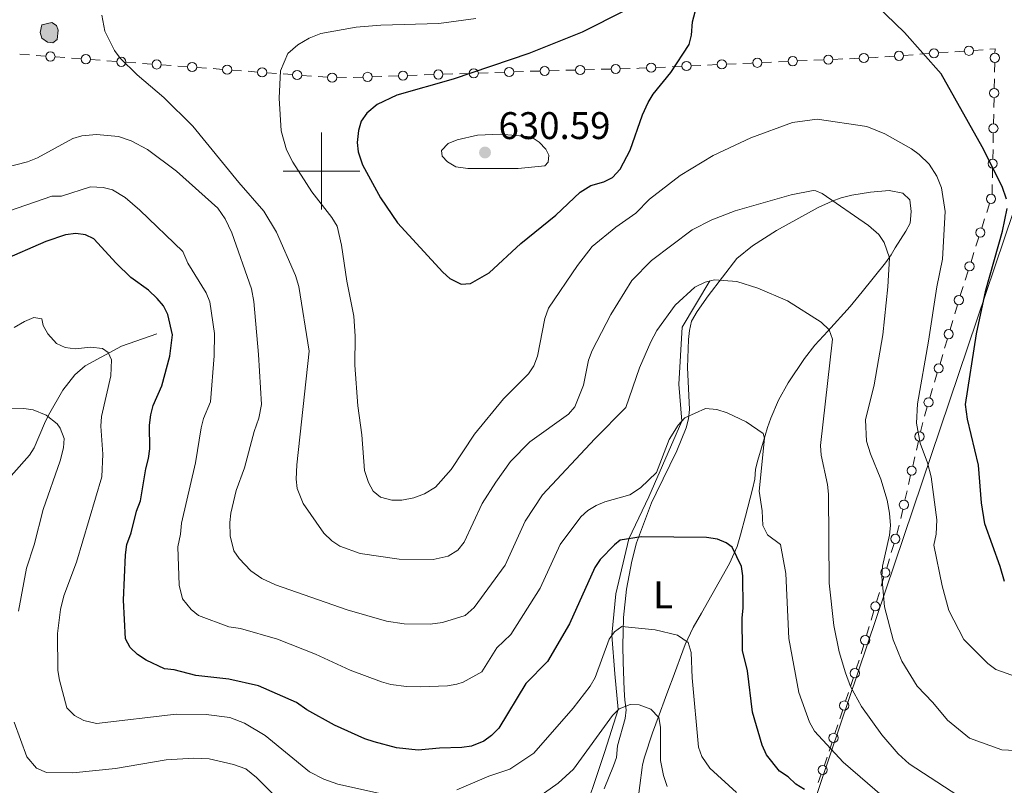
# Model space of a CAD drawing. Units: metres. Extents: x 640783 to 645298, y 729680 to 732742.
# Drawn here: x 644421 to 644678, y 730340 to 730539 of the extents above; entities that cross this region are included whole.
import ezdxf
from ezdxf.enums import TextEntityAlignment as Align

# ---------------------------------------------------------------- set-up
doc = ezdxf.new("R2010")
doc.units = ezdxf.units.M
doc.header["$MEASUREMENT"] = 0
doc.linetypes.add('DGN Style 3', pattern=[69.3530864, 49.53791885714285, -19.81516754285714])
for name, color, linetype, lineweight in [('Carátula', 7, 'Continuous', 5), ('Edificios construcciones cerramientos', 7, 'Continuous', 5), ('Elementos auxiliares', 7, 'Continuous', 5), ('Entidades rústicas y varios', 7, 'Continuous', 5), ('Hidrografía', 7, 'Continuous', 5), ('Otros límites administrativos', 7, 'Continuous', 5), ('Relieve y altimetría', 7, 'Continuous', 5), ('Textos de rotulación', 7, 'Continuous', 5)]:
    doc.layers.add(name, color=color, linetype=linetype, lineweight=lineweight)
doc.styles.add('Style-arial', font='arial.shx', dxfattribs={"bigfont": 'arialbig.shx'})
doc.styles.add('Style-Arial Narrow', font='txt')

# ---------------------------------------------------------------- blocks, each defined once
blk = doc.blocks.new('5PATER')
at = {"layer": 'Relieve y altimetría', "linetype": 'Continuous', "lineweight": 5}
h = blk.add_hatch(color=250, dxfattribs=at)
edge = h.paths.add_edge_path()
edge.add_ellipse((0, 0), major_axis=(-1.095731442945027, -1.110710700472634), ratio=0.9994222409660319, start_angle=0, end_angle=360)

msp = doc.modelspace()

# ---------------------------------------------------------------- hatches: boundary and pattern name
at = {"layer": 'Hidrografía', "linetype": 'Continuous', "lineweight": 5, "extrusion": (0, 0, -1)}
msp.add_hatch(color=154, dxfattribs=at).paths.add_polyline_path([(-644430.05, 730533.3700000001), (-644431.1799999999, 730534.24), (-644431.44, 730536.6599999999), (-644431.06, 730537.9199999999), (-644429.78, 730538.6300000001), (-644427.25, 730538.1000000001), (-644426.8, 730536.04), (-644427.25, 730534.5900000001), (-644428.6599999999, 730533.53)])

# ---------------------------------------------------------------- linework, layer by layer
at = {"layer": 'Carátula', "color": 7, "linetype": 'Continuous', "lineweight": 5}
for p, q in [((644500, 730490), (644500, 730510)), ((644490, 730500), (644510, 730500))]:
    msp.add_line(p, q, dxfattribs=at)
msp.add_3dface([(640844.4099999999, 729679.97), (645298.45, 729772.4199999999), (645236.8200000001, 732741.78), (640782.77, 732649.3300000001)], dxfattribs=at)
at = {"layer": 'Edificios construcciones cerramientos', "color": 250, "linetype": 'Continuous', "lineweight": 5}
for p, q in [((644423.9723805641, 730530.2169056484, 614.5405955612177), (644421.4801540535, 730530.402401499, 614.4742758081368)), ((644428.2091656318, 730529.9015627019, 614.6533391414554), (644425.7169391213, 730530.0870585528, 614.5870193883744)), ((644433.1936186529, 730529.5305710007, 614.7859786476172), (644430.7013921423, 730529.7160668513, 614.7196588945362)), ((644649.0332267713, 730529.9013414187, 624.1334107548064), (644646.5728050678, 730529.723289768, 623.7276735862582)), ((644653.9540701788, 730530.25744472, 624.9448850919027), (644651.4936484753, 730530.0793930693, 624.5391479233546)), ((644658.1367870749, 730530.5601325261, 625.6346382784345), (644655.6763653713, 730530.3820808753, 625.2289011098864)), ((644663.0576304821, 730530.9162358274, 626.4461126155309), (644660.5972087786, 730530.7381841766, 626.0403754469827)), ((644667.2403473782, 730531.2189236337, 627.1358658020627), (644664.7799256747, 730531.0408719829, 626.7301286335145)), ((644672.1611907857, 730531.575026935, 627.947340139159), (644669.7007690822, 730531.3969752842, 627.5416029706108)), ((644437.4304037206, 730529.2152280542, 614.8987222278548), (644434.93817721, 730529.4007239051, 614.8324024747739)), ((644442.4148567417, 730528.844236353, 615.0313617340166), (644439.9226302311, 730529.0297322038, 614.9650419809357)), ((644446.6516418094, 730528.5288934067, 615.1441053142541), (644444.1594152988, 730528.7143892574, 615.0777855611732)), ((644451.6360948305, 730528.1579017052, 615.276744820416), (644449.1438683199, 730528.3433975561, 615.210425067335)), ((644455.8728798984, 730527.842558759, 615.3894884006536), (644453.3806533879, 730528.0280546099, 615.3231686475726)), ((644460.8573329193, 730527.4715670575, 615.5221279068154), (644458.365106409, 730527.6570629084, 615.4558081537344)), ((644465.0941179872, 730527.1562241113, 615.634871487053), (644462.6018914767, 730527.3417199622, 615.5685517339721)), ((644470.0385002829, 730526.7845655486, 616.1989185556472), (644467.5766411645, 730526.9705667773, 615.8056588151804)), ((644589.5149209232, 730527.0697722873, 624.9767941564656), (644587.0279845297, 730526.9532503018, 625.2038844495853)), ((644593.7427127922, 730527.2678596629, 624.5907406581623), (644591.2557763986, 730527.1513376771, 624.817830951282)), ((644598.7165855793, 730527.5009036339, 624.136560071923), (644596.2296491859, 730527.3843816484, 624.3636503650426)), ((644602.9443774484, 730527.6989910093, 623.7505065736195), (644600.4574410548, 730527.5824690238, 623.9775968667392)), ((644607.9182502355, 730527.9320349803, 623.2963259873802), (644605.4313138421, 730527.8155129948, 623.5234162804999)), ((644617.1417186479, 730528.3504777479, 622.991677143766), (644614.6443341919, 730528.2400359565, 622.9621222981311)), ((644621.3872722236, 730528.5382287935, 623.0419203813452), (644618.8898877674, 730528.4277870022, 623.0123655357104)), ((644626.3820411358, 730528.7591123767, 623.1010300726149), (644623.8846566796, 730528.6486705851, 623.07147522698)), ((644630.6275947113, 730528.9468634224, 623.1512733101941), (644628.1302102553, 730528.8364216308, 623.1217184645593)), ((644635.6223636237, 730529.1677470056, 623.2103830014638), (644633.1249791675, 730529.057305214, 623.180828155829)), ((644639.8679171992, 730529.3554980513, 623.2606262390431), (644637.3705327429, 730529.2450562597, 623.2310713934082)), ((644675.1480227043, 730525.7534111748, 627.734472705791), (644675.1980857649, 730528.235108606, 628.0322503907569)), ((644474.2236607845, 730526.4683634602, 616.8674601144405), (644471.7618016661, 730526.6543646886, 616.4742003739739)), ((644479.1473790214, 730526.0963610027, 617.6539795953739), (644476.685519903, 730526.2823622313, 617.2607198549073)), ((644483.3325395228, 730525.7801589142, 618.3225211541674), (644480.8706804044, 730525.9661601426, 617.9292614137007)), ((644488.2562577599, 730525.4081564567, 619.1090406351008), (644485.7943986414, 730525.5941576853, 618.7157808946341)), ((644492.4414182613, 730525.0919543682, 619.7775821938942), (644489.9795591428, 730525.2779555968, 619.3843224534274)), ((644497.3651364981, 730524.7199519107, 620.5641016748276), (644494.9032773797, 730524.9059531393, 620.170841934361)), ((644501.5502969997, 730524.4037498222, 621.232643233621), (644499.0884378813, 730524.5897510508, 620.8393834931543)), ((644510.7371913649, 730524.4661788123, 622.1687294405259), (644508.2471256782, 730524.3807883058, 621.9631051751282)), ((644515.7173227374, 730524.636959825, 622.5799779713212), (644513.227257051, 730524.5515693186, 622.3743537059236)), ((644519.9504344044, 730524.782123686, 622.9295392224973), (644517.460368718, 730524.6967331795, 622.7239149570996)), ((644524.930565777, 730524.9529046989, 623.3407877532926), (644522.4405000906, 730524.8675141924, 623.1351634878949)), ((644529.163677444, 730525.09806856, 623.6903490044687), (644526.6736117576, 730525.0126780535, 623.484724739071)), ((644534.1438088168, 730525.2688495726, 624.101597535264), (644531.6537431302, 730525.1834590661, 623.8959732698663)), ((644538.3769204835, 730525.4140134337, 624.45115878644), (644535.8868547971, 730525.3286229272, 624.2455345210424)), ((644543.3570518564, 730525.5847944466, 624.8624073172354), (644540.8669861697, 730525.49940394, 624.6567830518377)), ((644547.5901635231, 730525.7299583075, 625.2119685684114), (644545.1000978367, 730525.6445678009, 625.0063443030137)), ((644552.5702948959, 730525.9007393203, 625.6232170992067), (644550.0802292095, 730525.8153488138, 625.4175928338091)), ((644561.8092914389, 730526.1703931433, 625.7411862856484), (644559.310311097, 730526.1010264293, 625.7580833057543)), ((644566.0575580201, 730526.2883165574, 625.7124613514683), (644563.5585776782, 730526.2189498434, 625.7293583715742)), ((644571.055518704, 730526.4270499854, 625.6786673112563), (644568.556538362, 730526.3576832714, 625.6955643313622)), ((644575.3037852852, 730526.5449733995, 625.6499423770762), (644572.8048049433, 730526.4756066855, 625.6668393971821)), ((644580.3017459691, 730526.6837068275, 625.6161483368642), (644577.8027656272, 730526.6143401135, 625.6330453569702)), ((644506.5040796979, 730524.3210149512, 621.8191681893499), (644504.0140140115, 730524.2356244447, 621.6135439239522)), ((644675.0629155014, 730521.5345255416, 627.2282506413487), (644675.1129785618, 730524.0162229729, 627.5260283263146)), ((644674.96278938, 730516.5711306792, 626.6326952714165), (644675.0128524406, 730519.0528281105, 626.9304729563826)), ((644674.8776821771, 730512.3522450458, 626.1264732069743), (644674.9277452377, 730514.8339424771, 626.4242508919403)), ((644674.7775560557, 730507.3888501835, 625.5309178370422), (644674.8276191163, 730509.8705476148, 625.8286955220083)), ((644674.6924488528, 730503.1699645503, 625.0246957726), (644674.7425119134, 730505.6516619816, 625.322473457566)), ((644674.5923227316, 730498.2065696879, 624.4291404026679), (644674.642385792, 730500.6882671192, 624.726918087634)), ((644674.5072155285, 730493.9876840545, 623.9229183382257), (644674.5572785891, 730496.4693814861, 624.2206960231916)), ((644673.098130703, 730489.2199863687, 623.5436157485976), (644673.8535006291, 730491.5962361931, 623.7248698410574)), ((644671.8140018289, 730485.180361667, 623.2354837914162), (644672.569371755, 730487.5566114914, 623.4167378838758)), ((644670.3032619769, 730480.4278620179, 622.8729756064967), (644671.058631903, 730482.8041118423, 623.0542296989564)), ((644669.0191331028, 730476.3882373162, 622.5648436493152), (644669.774503029, 730478.7644871406, 622.7460977417749)), ((644667.5083932509, 730471.6357376671, 622.2023354643957), (644668.263763177, 730474.0119874915, 622.3835895568554)), ((644666.2242643768, 730467.5961129654, 621.8942035072142), (644666.9796343029, 730469.9723627898, 622.0754575996739)), ((644664.7796203324, 730462.8137977354, 621.7472151932154), (644665.4886103957, 730465.2109693494, 621.7772375737379)), ((644663.5743372252, 730458.7386059917, 621.6961771463273), (644664.2833272885, 730461.1357776055, 621.7261995268497)), ((644662.1563570988, 730453.9442627635, 621.6361323852823), (644662.8653471621, 730456.3414343775, 621.6661547658048)), ((644660.9510739916, 730449.8690710196, 621.5850943383941), (644661.6600640547, 730452.2662426336, 621.6151167189166)), ((644659.5330938653, 730445.0747277916, 621.5250495773493), (644660.2420839283, 730447.4718994056, 621.5550719578716)), ((644658.3278107578, 730440.9995360477, 621.474011530461), (644659.0368008211, 730443.3967076617, 621.5040339109835)), ((644656.9098306315, 730436.2051928197, 621.4139667694161), (644657.6188206947, 730438.6023644335, 621.4439891499386)), ((644655.9007963729, 730432.1248516664, 620.8746784446867), (644656.450853213, 730434.5261935589, 621.3001130319395)), ((644654.8006826928, 730427.3221678813, 620.0238092701811), (644655.3507395328, 730429.7235097738, 620.4492438574339)), ((644653.8655860645, 730423.2398866639, 619.3005704718514), (644654.4156429048, 730425.6412285564, 619.7260050591042)), ((644652.7654723844, 730418.4372028788, 618.4497012973458), (644653.3155292247, 730420.8385447713, 618.8751358845986)), ((644651.8303757564, 730414.3549216613, 617.7264624990161), (644652.3804325964, 730416.7562635539, 618.1518970862688)), ((644650.7302620762, 730409.5522378762, 616.8755933245105), (644651.2803189163, 730411.9535797688, 617.3010279117633)), ((644648.2729351451, 730400.7348087567, 615.5791767666917), (644648.9793530824, 730403.1111339021, 615.9017484669074)), ((644647.0720246518, 730396.69505601, 615.0308048763251), (644647.7784425891, 730399.0713811552, 615.3533765765408)), ((644645.6591887772, 730391.9424057195, 614.3856614758938), (644646.3656067145, 730394.3187308647, 614.7082331761095)), ((644644.458278284, 730387.9026529726, 613.8372895855272), (644645.1646962212, 730390.278978118, 614.1598612857429)), ((644643.0454424093, 730383.1500026821, 613.1921461850959), (644643.7518603466, 730385.5263278275, 613.5147178853116)), ((644641.8445319158, 730379.1102499354, 612.6437742947293), (644642.5509498531, 730381.4865750805, 612.966345994945)), ((644640.4316960413, 730374.3575996449, 611.998630894298), (644641.1381139786, 730376.73392479, 612.3212025945137)), ((644639.1707418719, 730370.4500178164, 610.9415025519827), (644639.9233034812, 730372.724769376, 611.655054488196)), ((644637.6656186534, 730365.900514697, 609.5143986795558), (644638.4181802627, 730368.1752662566, 610.2279506157693)), ((644636.3862639174, 730362.0334370453, 608.3013603879932), (644637.1388255267, 730364.3081886051, 609.0149123242065)), ((644634.8811406989, 730357.4839339259, 606.8742565155663), (644635.6337023082, 730359.7586854857, 607.5878084517798)), ((644633.6017859632, 730353.6168562744, 605.6612182240037), (644634.3543475724, 730355.891607834, 606.374770160217)), ((644632.0966627446, 730349.067353155, 604.2341143515769), (644632.8492243539, 730351.3421047146, 604.9476662877903)), ((644629.2509297538, 730340.8971520253, 601.0090321891493), (644630.032707832, 730343.0543892789, 602.0015796527127))]:
    msp.add_line(p, q, dxfattribs=at)
at = {"layer": 'Edificios construcciones cerramientos', "color": 250, "linetype": 'Continuous', "lineweight": 5, "extrusion": (0.04131868697198304, -0.9826750427576911, 0.1806724285774709), "elevation": -691124.6867266855, "flags": 128}
msp.add_lwpolyline([(674765.3229903847, 127590.3317909492), (674764.5107319963, 127590.1958970188), (674762.8344008243, 127590.1757464929)], dxfattribs=at)
at = {"layer": 'Edificios construcciones cerramientos', "color": 250, "linetype": 'Continuous', "lineweight": 5, "extrusion": (-0.1535509057747116, -0.114667936261667, 0.9814649172177558), "elevation": -182142.234076703, "flags": 128}
msp.add_lwpolyline([(-199591.3931791614, 936092.5065963655), (-199592.2480015595, 936093.1847984027), (-199592.9972212299, 936091.9917198131)], dxfattribs=at)
at = {"layer": 'Edificios construcciones cerramientos', "color": 250, "linetype": 'Continuous', "lineweight": 5, "extrusion": (-0.04446630406850184, 0.9986861466250307, 0.02547014608782656), "elevation": 700920.6691965669, "flags": 128}
msp.add_lwpolyline([(-676468.5648090818, -17235.21066474891), (-676468.3476473184, -17235.21323303459), (-676466.0742679308, -17235.0058029586)], dxfattribs=at)
at = {"layer": 'Edificios construcciones cerramientos', "color": 250, "linetype": 'Continuous', "lineweight": 5, "extrusion": (0.02816611245882694, -0.996940121243518, 0.07291820598394008), "elevation": -710090.420551423, "flags": 128}
msp.add_lwpolyline([(664930.7199135616, 52544.17109465328), (664928.4977274674, 52544.18615441765), (664928.2209107592, 52544.16324752275)], dxfattribs=at)
at = {"layer": 'Edificios construcciones cerramientos', "color": 250, "linetype": 'Continuous', "lineweight": 5, "extrusion": (-0.02557814707165582, 0.975113689943495, 0.2202249987561866), "elevation": 695997.1767094875, "flags": 128}
msp.add_lwpolyline([(-663518.7136595517, -156492.5798190334), (-663516.8609737225, -156492.4065396107), (-663516.221760558, -156492.402110448)], dxfattribs=at)
at = {"layer": 'Edificios construcciones cerramientos', "color": 250, "linetype": 'Continuous', "lineweight": 5, "extrusion": (0.5010628215719979, -0.2609587254058968, 0.8251282278972392), "elevation": 132912.7695224301, "flags": 128}
msp.add_lwpolyline([(945588.5629847115, -193034.2934759568), (945590.2658230229, -193033.8940040845), (945590.9818780967, -193033.66780684)], dxfattribs=at)
at = {"layer": 'Edificios construcciones cerramientos', "color": 250, "linetype": 'Continuous', "lineweight": 5, "extrusion": (-0.9467071327876982, 0.2491801295680596, 0.2040952418782478), "elevation": -428166.0073938187, "flags": 128}
msp.add_lwpolyline([(-870372.6531609842, 89881.5524701043), (-870372.87389241, 89881.65040440351), (-870375.0342852173, 89882.30889289995)], dxfattribs=at)
at = {"layer": 'Edificios construcciones cerramientos', "color": 250, "linetype": 'Continuous', "lineweight": 5}
for centre, radius in [((644668.4700996259, 730531.3068407341, 627.3387343863368), 1.192941114496107), ((644429.4546633132, 730529.8077848942, 614.6864990179957), 1.192941114496108), ((644438.675901402, 730529.1214502465, 614.9318821043952), 1.192941114496108), ((644447.8971394908, 730528.4351155988, 615.1772651907946), 1.192941114496108), ((644622.6354749361, 730528.5923542609, 623.0566978041627), 1.192941114496107), ((644631.8757974238, 730529.0009888897, 623.1660507330116), 1.192941114496107), ((644641.1161199117, 730529.4096235186, 623.2754036618605), 1.192941114496107), ((644650.262979019, 730529.9892585191, 624.3362793390804), 1.192941114496107), ((644659.3665393223, 730530.6480496265, 625.8375068627087), 1.192941114496107), ((644675.2220556207, 730529.4765162815, 628.18113923324), 1.192941114496108), ((644457.1183775796, 730527.7487809514, 615.4226482771941), 1.192941114496108), ((644466.3396156686, 730527.0624463037, 615.6680313635934), 1.192941114496108), ((644475.4539736197, 730526.3743336515, 617.064089984674), 1.192941114496108), ((644548.8346960137, 730525.7715630396, 625.3147807011103), 1.192941114496107), ((644558.0603134648, 730526.065255841, 625.7665318158073), 1.192941114496107), ((644567.30654073, 730526.3219126831, 625.7040128414153), 1.192941114496107), ((644576.552767995, 730526.5785695249, 625.6414938670232), 1.192941114496107), ((644585.7840296947, 730526.8938925993, 625.3174295961452), 1.192941114496107), ((644594.9856943509, 730527.3250239459, 624.4771955116024), 1.192941114496107), ((644604.1873590071, 730527.7561552923, 623.6369614270598), 1.192941114496107), ((644613.3951524482, 730528.1837196322, 622.9473448753137), 1.192941114496107), ((644484.5628523582, 730525.6861291055, 618.5191510244007), 1.192941114496108), ((644493.6717310965, 730524.9979245595, 619.9742120641275), 1.192941114496108), ((644502.7806098349, 730524.3097200135, 621.4292731038544), 1.192941114496108), ((644511.9817238552, 730524.5077835442, 622.2715415732247), 1.192941114496107), ((644521.1949668948, 730524.8237284182, 623.032351355196), 1.192941114496107), ((644530.4082099346, 730525.1396732919, 623.7931611371675), 1.192941114496107), ((644539.6214529742, 730525.4556181657, 624.5539709191389), 1.192941114496107), ((644675.0368222964, 730520.2942357857, 627.0793617988656), 1.192941114496108), ((644674.8515889721, 730511.1119552902, 625.9775843644913), 1.192941114496108), ((644674.6663556478, 730501.9296747944, 624.8758069301169), 1.192941114496108), ((644674.2303260826, 730492.7851982627, 623.8154968872873), 1.192941114496107), ((644671.4354573565, 730483.9930739119, 623.1448567451863), 1.192941114496107), ((644668.6405886305, 730475.2009495611, 622.4742166030853), 1.192941114496107), ((644665.8457199044, 730466.4088252103, 621.8035764609843), 1.192941114496107), ((644663.218965935, 730457.5408397941, 621.681165956066), 1.192941114496107), ((644660.5957027012, 730448.6713048222, 621.5700831481329), 1.192941114496107), ((644657.9724394677, 730439.8017698503, 621.4590003401999), 1.192941114496107), ((644655.6248423001, 730430.9249441046, 620.6619611510603), 1.192941114496108), ((644653.5896319919, 730422.0399791021, 619.087853178225), 1.192941114496108), ((644651.5544216835, 730413.1550140996, 617.5137452053897), 1.192941114496108), ((644649.3316869326, 730404.3001173015, 616.0630343170152), 1.192941114496107), ((644646.7179405647, 730395.5077142641, 614.8695190262173), 1.192941114496107), ((644644.1041941966, 730386.7153112269, 613.6760037354194), 1.192941114496107), ((644641.4904478288, 730377.9229081895, 612.4824884446215), 1.192941114496107), ((644638.793611425, 730369.3134892066, 610.584726583876), 1.192941114496107), ((644636.0091334705, 730360.8969084355, 607.9445844198865), 1.192941114496107), ((644633.2246555162, 730352.4803276646, 605.304442255897), 1.192941114496107), ((644630.4227714355, 730344.1338786781, 602.4978533844944), 1.192941114496107)]:
    msp.add_circle(centre, radius, dxfattribs=at)
at = {"layer": 'Elementos auxiliares', "color": 250, "linetype": 'Continuous', "lineweight": 5}
msp.add_3dface([(641714.52, 730091.96), (641667.1100000001, 732405.26), (645078.4099999999, 732476.0900000001), (645126.97, 730162.79)], dxfattribs=at)
at = {"layer": 'Entidades rústicas y varios', "color": 92, "linetype": 'Continuous', "lineweight": 5}
for points in [[(644585.8899999999, 730413.7, 600.63), (644587.06, 730416.1400000001, 600.63), (644592.45, 730427.21, 602.85), (644594.9199999999, 730433.19, 604.23), (644595.51, 730435.53, 604.77), (644595.72, 730437.95, 605.32), (644595.25, 730448.9099999999, 607.83), (644595.47, 730456.1699999999, 610.3100000000001), (644595.74, 730458.55, 611.02), (644596.3, 730460.8999999999, 611.41), (644597.72, 730463.46, 611.4300000000001), (644600.6300000001, 730467.53, 611.4300000000001), (644608.06, 730477.23, 611.4300000000001), (644612.19, 730480.52, 611.51), (644618.4099999999, 730484.5700000001, 612.4), (644629.24, 730490.48, 614.59), (644632.8800000001, 730492.1599999999, 615.04), (644635.23, 730493.02, 615.02), (644637.99, 730493.7, 615.4300000000001), (644642.8300000001, 730494.5, 616.6), (644647.7, 730494.9299999999, 616.84), (644651.27, 730494.28, 616.84), (644653.1100000001, 730492.51, 616.84), (644653.47, 730489.5, 616.84), (644653.22, 730486.47, 615.04), (644652.04, 730484.3300000001, 614.83), (644649.3200000001, 730480.05, 615.38), (644648.23, 730478.23, 615.04), (644646.75, 730476.0900000001, 613.23), (644640.72, 730468.5700000001, 610.25), (644637.56, 730464.77, 609.64), (644631.74, 730458.3300000001, 609.4300000000001), (644628.4099999999, 730454.69, 608.39), (644625.73, 730451.25, 607.83), (644621.3999999999, 730444.8500000001, 607.66), (644618.95, 730440.3800000001, 606.8000000000001), (644616.9299999999, 730435.69, 606.03), (644616.0700000001, 730433.26, 607.83), (644615.4199999999, 730431.2, 607.23), (644613.54, 730424.73, 603.13), (644612.95, 730422.4099999999, 602.44), (644612.72, 730419.8300000001, 602.46), (644612.1200000001, 730417.24, 601.94), (644610.31, 730410.2, 599.84), (644609, 730405.3400000001, 598.83), (644608.1399999999, 730402.3, 598.83), (644606.21, 730397.8500000001, 598.13), (644598.8899999999, 730384.8999999999, 595.38), (644596.72, 730381.25, 595.23), (644594.6699999999, 730376.8, 594.6), (644591.21, 730367.6200000001, 592.2), (644590.6399999999, 730366.03, 591.63), (644589.49, 730363, 589.83), (644587.8500000001, 730358.48, 588.08), (644586.1699999999, 730353.77, 586.91), (644584.01, 730347.5, 586.22), (644583.5700000001, 730345.48, 587.85), (644583.46, 730344.77, 588.03), (644582.23, 730335.3800000001, 584.77)], [(644573.55, 730339.2, 585.12), (644576.01, 730345.25, 589.15), (644576.76, 730347.3700000001, 589.83), (644577.01, 730350.3999999999, 589.83), (644579, 730357.53, 591.28), (644579.27, 730359.8, 591.63), (644578.94, 730362.28, 591.6), (644578.78, 730364.95, 592.12), (644578.46, 730372.1799999999, 594.28), (644578.3800000001, 730376.3999999999, 595.23), (644578.56, 730383.8300000001, 596.13), (644579.3300000001, 730391.23, 597.03), (644580.73, 730398.5, 598.14), (644581.99, 730403.28, 598.95), (644585.8899999999, 730413.7, 600.63)]]:
    msp.add_polyline3d(points, dxfattribs=at)
at = {"layer": 'Hidrografía', "color": 142, "linetype": 'Continuous', "lineweight": 5, "elevation": 614.76, "flags": 128}
msp.add_lwpolyline([(644426.8, 730536.04), (644427.25, 730538.1000000001), (644429.78, 730538.6300000001), (644431.06, 730537.9199999999), (644431.44, 730536.6599999999), (644431.1799999999, 730534.24), (644430.05, 730533.3700000001), (644428.6599999999, 730533.53), (644427.25, 730534.5900000001)], close=True, dxfattribs=at)
at = {"layer": 'Hidrografía', "color": 142, "linetype": 'Continuous', "lineweight": 5}
msp.add_polyline3d([(644426.8, 730536.04, 614.8000000000001), (644427.25, 730538.1000000001, 614.8000000000001), (644429.78, 730538.6300000001, 614.8000000000001), (644431.06, 730537.9199999999, 614.8000000000001), (644431.44, 730536.6599999999, 614.8000000000001), (644431.1799999999, 730534.24, 614.8000000000001), (644430.05, 730533.3700000001, 614.65), (644428.6599999999, 730533.53, 614.65), (644427.25, 730534.5900000001, 614.65), (644426.8, 730536.04, 614.8000000000001)], dxfattribs=at)
at = {"layer": 'Hidrografía', "color": 142, "linetype": 'DGN Style 3', "lineweight": 15}
for points in [[(644543.3400000001, 730304.8999999999, 576.44), (644558.1300000001, 730317.3900000001, 580), (644565.95, 730326.97, 583.34), (644570.5, 730339.28, 585), (644573.71, 730348.8999999999, 589.92), (644577.2, 730359.8400000001, 590), (644576.3600000001, 730369.1599999999, 594.11), (644575.5900000001, 730379.24, 595), (644576.5800000001, 730389.99, 597.1800000000001), (644579.94, 730404.25, 600), (644585.22, 730415.25, 600.65), (644593.78, 730434.9199999999, 605), (644592.97, 730444.5, 609.17), (644593.8600000001, 730459.3400000001, 610.94), (644601.0800000001, 730471.4299999999, 610)], [(644457.1100000001, 730457.6300000001, 598.65), (644447.99, 730454.45, 596.2), (644438.52, 730449.27, 592.58), (644435.8400000001, 730446.99, 591.45), (644432.71, 730442.95, 590.57), (644428.9299999999, 730436.45, 589.65), (644427.8999999999, 730434.3400000001, 588.88), (644425.23, 730428.01, 585.76), (644423.97, 730426.0900000001, 585.15), (644416.56, 730417.6499999999, 584.25), (644403.95, 730404.29, 580.65), (644398.6200000001, 730399.01, 580.86), (644396.8200000001, 730397.22, 580.65), (644393.53, 730393.69, 579.07), (644389.19, 730388.31, 575.83), (644386.9099999999, 730384.96, 574.34), (644384.76, 730380.74, 573.15), (644383.1399999999, 730376, 572.09), (644381.94, 730370.81, 571.3100000000001), (644380.3400000001, 730361.03, 569.98), (644371.5700000001, 730329.46, 565.88), (644364.06, 730308.23, 561.3000000000001)]]:
    msp.add_polyline3d(points, dxfattribs=at)
at = {"layer": 'Otros límites administrativos', "color": 250, "linetype": 'Continuous', "lineweight": 5, "ltscale": 0.5}
msp.add_polyline3d([(644639.9099999999, 730152.6799999999, 624.85), (644639.3500000001, 730153.98, 625), (644599.22, 730249.8400000001, 601.09), (644680.05, 730489.51, 625.57), (644691.81, 730601.54, 607.46), (644692.31, 730606.31, 606.9), (644695.21, 730633.94, 601.59), (644695.44, 730636.0800000001, 602.78), (644696.1100000001, 730638.49, 604.16), (644711.3300000001, 730692.9199999999, 626.04), (644745.04, 730799.74, 657.3000000000001)], dxfattribs=at)
at = {"layer": 'Relieve y altimetría', "color": 30, "linetype": 'Continuous', "lineweight": 25, "flags": 128}
for points, elevation in [([(644678.24, 730492.72), (644677.1000000001, 730495.98), (644671.9199999999, 730506.3400000001), (644661.22, 730525.3300000001), (644651.75, 730536.05), (644644.45, 730543.1000000001), (644642.71, 730545.3300000001), (644641.6100000001, 730547.5800000001), (644641.1599999999, 730550.28), (644642.3999999999, 730552.31), (644644.31, 730553.9299999999)], 625), ([(644534.28, 730523.95), (644519.6300000001, 730519.73), (644514.44, 730517.3400000001), (644511.8, 730515.0900000001), (644510.3300000001, 730513.02), (644509.6000000001, 730510.56), (644509.26, 730507.46), (644509.52, 730504.98), (644510.69, 730501.6300000001), (644515.3700000001, 730493.03), (644519.77, 730486.54), (644531.5700000001, 730473.6699999999), (644533.4299999999, 730472.01), (644536.3400000001, 730470.54), (644538.79, 730470.77), (644543.6499999999, 730473.5), (644551.8300000001, 730481.19), (644560.96, 730488.53), (644567.27, 730494.49), (644570.0800000001, 730496.24), (644573.46, 730497.24), (644575.7, 730498.3400000001), (644577.72, 730500.49), (644580.29, 730505.46), (644583.5, 730514.6699999999), (644585, 730517.8400000001), (644586.3, 730519.98), (644590.9099999999, 730525.6799999999), (644595.69, 730532.94), (644596.3200000001, 730535.3600000001), (644596.53, 730538.81), (644597.24, 730541.47)], 625), ([(644579, 730541.81), (644567.8600000001, 730536.1799999999), (644553.9099999999, 730530.6100000001), (644534.28, 730523.95)], 625), ([(644677.73, 730393.1799999999), (644676.6200000001, 730397.1100000001), (644672.6499999999, 730408.1799999999), (644671.72, 730413.6699999999), (644670.96, 730423.48), (644668.0700000001, 730435.47), (644667.5700000001, 730439.28), (644670.48, 730457.6200000001), (644672.9199999999, 730469), (644677.19, 730484.3700000001), (644678.4099999999, 730490.24)], 625), ([(644576.25, 730402.74), (644572.54, 730398.8999999999), (644571.1599999999, 730396.81), (644564.53, 730382.1699999999), (644558.8, 730372.3900000001), (644553.1799999999, 730366.6000000001), (644546.1000000001, 730355.01), (644544.25, 730353.0900000001), (644542.21, 730351.6499999999), (644539.01, 730350.3600000001), (644536.54, 730349.95), (644530.71, 730349.8300000001), (644525.19, 730349.31), (644519.53, 730349.8999999999), (644513.6799999999, 730351.4299999999), (644511.31, 730352.21), (644503.4099999999, 730355.78), (644496.1699999999, 730359.81), (644493.49, 730361.6499999999), (644483.6000000001, 730366.01), (644475.8800000001, 730367.73), (644467.31, 730368.75), (644461.6200000001, 730370.1699999999), (644459.1200000001, 730370.4299999999), (644454.3999999999, 730372.69), (644452.1100000001, 730374.1599999999), (644450.19, 730376.01), (644449.02, 730378.22), (644448.44, 730388.3), (644449.01, 730400.1599999999), (644449.3300000001, 730402.81), (644450.4299999999, 730405.8500000001), (644451.8300000001, 730411.53), (644452.9199999999, 730414.21), (644454.29, 730422.53), (644455, 730425.19), (644455.3200000001, 730427.6799999999), (644455.23, 730433.8900000001), (644455.56, 730436.53), (644456.1799999999, 730438.96), (644458.45, 730444.1400000001), (644460.54, 730451.8600000001), (644461.24, 730457.4099999999), (644460.02, 730462.6699999999), (644458.8700000001, 730464.8900000001), (644457.23, 730466.8200000001), (644455, 730469.01), (644450.4099999999, 730472.3300000001), (644446.5700000001, 730476.03), (644440.79, 730482.3600000001), (644438.54, 730483.44), (644436.03, 730483.78), (644433.3899999999, 730483.3999999999), (644428.26, 730481.6599999999), (644416.72, 730476.6499999999)], 600), ([(644625.69, 730339.01), (644623.3999999999, 730340.48), (644621.48, 730342.3400000001), (644619.19, 730343.81), (644615.8300000001, 730348.0900000001), (644614.6599999999, 730350.55), (644612.1300000001, 730359.1699999999), (644610.8300000001, 730369.94), (644609.5800000001, 730375.2), (644609.44, 730383.6799999999), (644609.77, 730386.3300000001), (644609.6200000001, 730394.6300000001), (644609.26, 730397.1000000001), (644606.8500000001, 730402.1400000001), (644605.3200000001, 730403.24), (644603.03, 730404.24), (644600.1799999999, 730404.6599999999), (644583.1499999999, 730404.77), (644577.74, 730403.8999999999), (644576.25, 730402.74)], 600)]:
    msp.add_lwpolyline(points, dxfattribs=dict(at, elevation=elevation))
at = {"layer": 'Relieve y altimetría', "color": 30, "linetype": 'Continuous', "lineweight": 5, "flags": 128}
for points, elevation in [([(644442.8500000001, 730540.53), (644443.5800000001, 730536.4299999999), (644446.1200000001, 730531.3800000001), (644447.6399999999, 730529.3900000001), (644452.01, 730525.03), (644458.98, 730519.1400000001), (644466.48, 730511.71), (644478.44, 730497), (644484.99, 730489.56), (644488.29, 730484.1400000001), (644493.21, 730472.8500000001), (644494.0700000001, 730469.9199999999), (644496.78, 730453.0900000001), (644493.5800000001, 730423.5800000001), (644493.3700000001, 730419.8300000001), (644493.6499999999, 730417.3600000001), (644495.1799999999, 730413.44), (644500.6000000001, 730405.78), (644502.71, 730403.75), (644504.8, 730402.3800000001), (644510.05, 730400.4299999999), (644520.19, 730398.99), (644529.0800000001, 730398.9199999999), (644533, 730399.74), (644535.4299999999, 730401.3), (644537.0800000001, 730403.3999999999), (644541.8300000001, 730413.49), (644545.3200000001, 730419.03), (644549.19, 730424.3900000001), (644554.2, 730429.5700000001), (644564.27, 730436.73), (644565.9199999999, 730438.6100000001), (644568.21, 730444.25), (644569.51, 730450.8), (644570.4099999999, 730453.27), (644575.25, 730462.7), (644580.76, 730471.56), (644585.8600000001, 730476.76), (644596.49, 730484.69), (644601.56, 730487.31), (644607.6599999999, 730489.6100000001), (644622.2, 730493.8200000001), (644627.8999999999, 730494.95), (644628.6100000001, 730494.8800000001), (644630.3200000001, 730494.1499999999), (644642.3600000001, 730485.8600000001), (644645.05, 730483.45), (644646.45, 730481.3999999999), (644647.79, 730477.46), (644647.3600000001, 730469.8900000001), (644646.06, 730457.4099999999), (644643.8300000001, 730444.3400000001), (644641.54, 730435.24), (644641.8200000001, 730429.73), (644642.8300000001, 730426.45), (644645.5800000001, 730419.8200000001), (644647.1799999999, 730414.3700000001), (644647.81, 730410.98), (644648.05, 730407.78), (644647.81, 730405.28), (644646, 730397.1799999999), (644645.8200000001, 730394.48), (644646.53, 730386.6000000001), (644648.73, 730378.02), (644651.06, 730372.44), (644655.01, 730365.97), (644659.05, 730361.7), (644662.8700000001, 730357.0700000001), (644668.6499999999, 730352.4299999999), (644677.01, 730349.3600000001), (644685.8999999999, 730348.95)], 615), ([(644675.45, 730370.3200000001), (644673.4199999999, 730371.8200000001), (644667.1699999999, 730378.0700000001), (644663.23, 730385.6000000001), (644661.53, 730392.03), (644659.3300000001, 730402.6799999999), (644659.96, 730405.52), (644660.1399999999, 730409.21), (644658.6200000001, 730420.45), (644657.6799999999, 730424.0800000001), (644655.8300000001, 730429.2), (644654.8400000001, 730434.3900000001), (644655.0900000001, 730439.3900000001), (644657.99, 730455.76), (644660.1000000001, 730469.8300000001), (644661.6200000001, 730477.05), (644662.29, 730489.48), (644661.3800000001, 730495.6699999999), (644660.1200000001, 730498.6300000001), (644658.1100000001, 730501.79), (644655.51, 730504.3300000001), (644653.5, 730505.8), (644646.6000000001, 730509.6599999999), (644641.8800000001, 730511.6400000001), (644629, 730513.49), (644622.53, 730512.6100000001), (644611.71, 730508.6599999999), (644601.8999999999, 730504.01), (644593.3400000001, 730498.8400000001), (644585.3600000001, 730492.72), (644581.77, 730489.04), (644576.6100000001, 730485.3900000001), (644570.4099999999, 730480.3800000001), (644566.5900000001, 730475.3999999999), (644559.04, 730464.3200000001), (644558.1399999999, 730461.6599999999), (644556.2, 730451.8700000001), (644555.23, 730449.3200000001), (644553.8600000001, 730447.23), (644547.3600000001, 730440.7), (644539.78, 730431.5), (644533.7, 730422.3300000001), (644529.6300000001, 730417.73), (644526.8300000001, 730415.98), (644524.01, 730414.99), (644520.8600000001, 730414.3500000001), (644518.3400000001, 730414.3300000001), (644515.3300000001, 730415.1000000001), (644513.4099999999, 730416.69), (644512.23, 730418.94), (644511.1699999999, 730422.1100000001), (644510.51, 730431.3700000001), (644509.4299999999, 730438.9099999999), (644508.6799999999, 730449.47), (644508.74, 730457.03), (644508.3899999999, 730462.28), (644506.6100000001, 730471.3400000001), (644505.2, 730480.75), (644504.0900000001, 730485.6499999999), (644502.69, 730487.95), (644497.52, 730494.6000000001), (644492.51, 730502.31), (644490.8700000001, 730505.5), (644489.5, 730510.51), (644488.97, 730519), (644489.3200000001, 730526.0800000001), (644491.23, 730530.56), (644493.8300000001, 730532.8700000001), (644496.8200000001, 730534.6200000001), (644499.8500000001, 730535.8), (644509.05, 730537.48), (644515.46, 730537.97), (644530.52, 730538.4299999999), (644540.1799999999, 730539.73)], 620), ([(644417.44, 730500.8200000001), (644423.46, 730502.4299999999), (644426.0800000001, 730503.4199999999), (644435.25, 730508.49), (644437.6499999999, 730509.1699999999), (644441.47, 730509.53), (644447.1399999999, 730508.98), (644450.4299999999, 730507.8400000001), (644454.75, 730505.6200000001), (644462.24, 730499.99), (644473, 730490.3600000001), (644474.9099999999, 730487.6100000001), (644476.6599999999, 730483.8999999999), (644481.8200000001, 730469.3300000001), (644482.3700000001, 730466.03), (644483.6200000001, 730452.26), (644484.4099999999, 730439.28), (644483.72, 730435.6799999999), (644482.46, 730432.26), (644479.98, 730422.77), (644477.8200000001, 730416.8800000001), (644476.4099999999, 730411), (644476.1100000001, 730408.52), (644476.22, 730405.1100000001), (644477.1399999999, 730401.2), (644478.5800000001, 730399.1499999999), (644481.5800000001, 730395.99), (644484.44, 730393.96), (644488.06, 730392.3200000001), (644506.6799999999, 730385.8500000001), (644516.8800000001, 730382.8999999999), (644521.47, 730382.1400000001), (644528.27, 730382.06), (644531.47, 730382.5), (644537.3899999999, 730384.3500000001), (644539.72, 730386.4199999999), (644547.77, 730397.47), (644553.01, 730408.8500000001), (644557.54, 730415.71), (644571.1100000001, 730430.28), (644579.21, 730438.45), (644582.73, 730448.81), (644585.71, 730455.55), (644587.26, 730458.55), (644591.99, 730465.1200000001), (644597.19, 730469.75), (644599.81, 730471.1100000001), (644602.24, 730471.72), (644608.1200000001, 730471.26), (644613.51, 730469.52), (644621.24, 730466.2), (644630.02, 730460.6799999999), (644632.1300000001, 730458.6400000001), (644632.96, 730456.23), (644629.8200000001, 730428.5800000001), (644629.99, 730426.0900000001), (644631.7, 730418.4099999999), (644631.9199999999, 730415.9199999999), (644632.1399999999, 730392.74), (644633.3300000001, 730381.77), (644634.74, 730374.8700000001), (644636.3200000001, 730369.3900000001), (644637.7, 730365.8300000001), (644640.53, 730360.6699999999), (644645.8500000001, 730353.3200000001), (644650.06, 730348.31), (644652.95, 730345.73), (644669.31, 730335.03)], 610), ([(644540.5800000001, 730509.3300000001), (644535.31, 730508.1000000001), (644532.99, 730507.1799999999), (644531.21, 730505.3900000001), (644531.4199999999, 730503.8800000001), (644532.77, 730502.3900000001), (644534.95, 730501.1200000001), (644538.1100000001, 730500.6300000001), (644551.1599999999, 730500.6300000001), (644558.0900000001, 730501.3200000001), (644559.02, 730502.28), (644559.1799999999, 730504.1699999999), (644558.3899999999, 730505.6699999999), (644556.6599999999, 730507.53), (644554.5900000001, 730508.9299999999), (644546.52, 730509.5900000001), (644540.5800000001, 730509.3300000001)], 630), ([(644411.9099999999, 730487.3400000001), (644429.81, 730493.4299999999), (644432.3200000001, 730493.4299999999), (644439.8600000001, 730495.8999999999), (644443.1799999999, 730495.72), (644445.6100000001, 730495.1000000001), (644448.9199999999, 730493.1200000001), (644452.72, 730489.8600000001), (644463.94, 730479.04), (644465.23, 730476.01), (644469.97, 730468.31)], 605), ([(644469.97, 730468.31), (644470.9199999999, 730466), (644472.1599999999, 730457.7), (644472.0700000001, 730451.8800000001), (644471.0900000001, 730439.9099999999), (644469.3200000001, 730435.6100000001), (644468.69, 730433.19), (644467.22, 730424.05), (644463.5700000001, 730408.3999999999), (644463.3300000001, 730405.48), (644462.6000000001, 730402.24), (644462.94, 730392.21), (644463.8, 730388.69), (644466.05, 730385.8900000001), (644467.99, 730384.3400000001), (644475.8800000001, 730381.3600000001), (644478.9199999999, 730380.99), (644488.5700000001, 730378.21), (644498.3999999999, 730374.29), (644507.45, 730370.1200000001), (644515.6100000001, 730367.05), (644518.02, 730366.4199999999), (644522.0900000001, 730365.8300000001), (644525.75, 730365.74), (644532.76, 730366.0700000001), (644535.24, 730366.4299999999), (644536.8300000001, 730367.01), (644541.75, 730369.6799999999), (644545.6399999999, 730375.94), (644549.26, 730379.4099999999), (644556.8899999999, 730391.45), (644562.0900000001, 730402.8300000001), (644567.46, 730409.97), (644569.3400000001, 730411.6400000001), (644571.44, 730412.96), (644573.75, 730413.8999999999), (644580.22, 730415.7), (644583.04, 730417.52), (644587.2, 730421.5700000001), (644590.45, 730430.1200000001), (644592.8400000001, 730433.8800000001), (644594.52, 730435.74), (644599.96, 730438.2), (644602.8999999999, 730437.97), (644605.6000000001, 730437.1000000001), (644610.52, 730434.77), (644614.9099999999, 730431.6599999999), (644615.28, 730430.48), (644613.8600000001, 730416.6599999999), (644614.69, 730411.54), (644614.8200000001, 730407.8), (644616.1000000001, 730405.29), (644619.44, 730402.78), (644620.8600000001, 730395.28), (644621.6200000001, 730378.31), (644624.23, 730364.28), (644626.99, 730356.5800000001), (644628.3, 730354.19), (644635.77, 730346.1699999999), (644648.4099999999, 730335.22)], 605), ([(644420.05, 730459.3200000001), (644422.6699999999, 730460.8700000001), (644425.1000000001, 730461.8600000001), (644427.19, 730461.52), (644427.5800000001, 730459.8300000001), (644428.74, 730457.6200000001), (644431.0700000001, 730455.1599999999), (644433.3300000001, 730454.0800000001), (644435.8500000001, 730453.74), (644439.97, 730454.19), (644442.99, 730453.8600000001), (644444.52, 730452.75), (644445.31, 730450.8800000001)], 595), ([(644445.31, 730450.8800000001), (644445.19, 730446.72), (644442.73, 730436.1000000001), (644442.5800000001, 730433.6100000001), (644443.0800000001, 730426.28), (644442.8300000001, 730420.3800000001), (644436.21, 730398.22), (644432.97, 730389.48), (644432.0800000001, 730385.8800000001), (644431.26, 730379.6100000001), (644431.4099999999, 730370), (644431.77, 730367.53), (644433.7, 730360.31), (644435.69, 730358.3500000001), (644438.1799999999, 730357.03), (644441.46, 730356.2), (644462.2, 730358.6400000001), (644469.95, 730358.5800000001), (644476.1799999999, 730357.8), (644479.99, 730356.3), (644485.3300000001, 730353.1000000001), (644496.8700000001, 730343.6799999999), (644500.6399999999, 730341.74), (644504.25, 730340.48), (644514.8700000001, 730338.1100000001)], 595), ([(644412.48, 730438.01), (644422.49, 730438.1799999999), (644424.95, 730437.8200000001), (644428.3600000001, 730436.47), (644431.1699999999, 730434.19), (644432.02, 730433.06), (644433.01, 730430.4299999999), (644432.8899999999, 730427.9299999999), (644432.01, 730424.6200000001), (644427.6000000001, 730411.9199999999), (644425.1799999999, 730402.73), (644423.21, 730396.6499999999), (644421.1300000001, 730385.47)], 590), ([(644535.25, 730338.94), (644543.5, 730342.48), (644549.03, 730344.3500000001), (644555.29, 730348.53), (644565.47, 730360.23), (644569.9099999999, 730365.98), (644571.21, 730368.1699999999), (644574.8300000001, 730378.19), (644576.23, 730380.1200000001), (644578.19, 730381.48), (644586.8300000001, 730380.6200000001), (644592.6300000001, 730379.2), (644595.4199999999, 730377.27), (644596.19, 730374.74), (644596.49, 730368.1400000001), (644598.1300000001, 730350.03), (644598.96, 730347.6799999999), (644601.06, 730344.6100000001), (644607.96, 730338.31)], 595), ([(644682.1000000001, 730367.95), (644675.45, 730370.3200000001)], 620), ([(644553.6300000001, 730335.0800000001), (644561.5800000001, 730340.6699999999), (644565.55, 730344.3500000001), (644575.7, 730358.31), (644577.4299999999, 730360.0800000001), (644580.3, 730361.21), (644582.6399999999, 730361.0700000001), (644585.6799999999, 730359.99), (644587.79, 730357.76), (644588.22, 730355.3), (644588.25, 730346.5800000001), (644588.99, 730342.69), (644589.99, 730339.8600000001)], 590), ([(644420.03, 730356.56), (644423.3200000001, 730347.52), (644425.81, 730344.5700000001), (644428.47, 730343.49), (644435.27, 730343.4199999999), (644446.3899999999, 730344.55), (644459.6000000001, 730346.78), (644466.79, 730347.2), (644470.75, 730347.06), (644477.1000000001, 730345.52), (644480.27, 730344.3999999999), (644483.04, 730342.19), (644488.8300000001, 730336.4099999999)], 590)]:
    msp.add_lwpolyline(points, dxfattribs=dict(at, elevation=elevation))

# ---------------------------------------------------------------- block references
at = {"layer": 'Relieve y altimetría', "color": 250, "linetype": 'Continuous', "lineweight": 5}
msp.add_blockref('5PATER', (644542.55, 730504.8300000001, 630.59), dxfattribs=at)

# ---------------------------------------------------------------- texts
at = {"layer": 'Entidades rústicas y varios', "color": 92, "linetype": 'Continuous', "lineweight": 5, "style": 'Style-Arial Narrow'}
msp.add_text('L', height=7.000020000000001, dxfattribs=at).set_placement((644588.8831652175, 730389.73001, 596.48), align=Align.MIDDLE_CENTER)
at = {"layer": 'Textos de rotulación', "color": 250, "linetype": 'Continuous', "lineweight": 5, "style": 'Style-arial'}
msp.add_text('630.59', height=7.000020000000001, dxfattribs=at).set_placement((644546.05, 730508.3300000001, 630.59))

doc.saveas('drawing.dxf')
